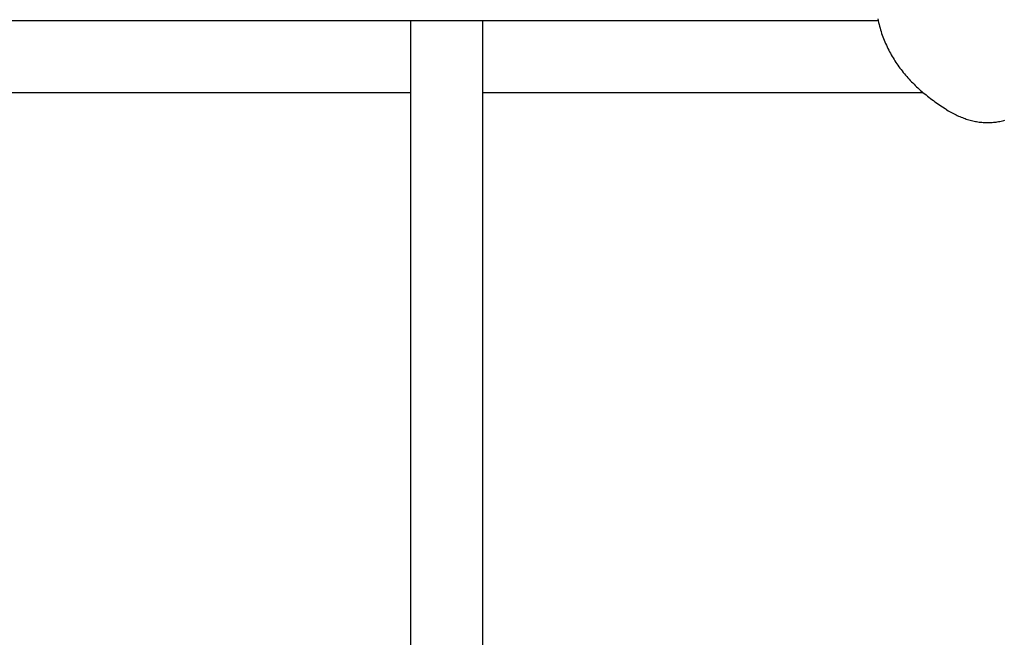
# Model space of a CAD drawing. Units: inches. Extents: x -58 to 353, y -1448 to -977.
# Drawn here: x 95 to 112, y -1403 to -1393 of the extents above; entities that cross this region are included whole.
import ezdxf

# ---------------------------------------------------------------- set-up
doc = ezdxf.new("R2010")
doc.units = ezdxf.units.IN
doc.header["$MEASUREMENT"] = 0
doc.layers.add('_U+0421_U+043B_U+043E_U+0439 1', color=7, linetype='Continuous')

# ---------------------------------------------------------------- blocks, each defined once
blk = doc.blocks.new('block 5')
at = {"layer": '_U+0421_U+043B_U+043E_U+0439 1', "color": 250, "lineweight": 30, "true_color": 0x1c1c1b}
for points in [[(101.381, -1403.996), (101.381, -1392.606)], [(102.608, -1404.13), (102.608, -1392.606)]]:
    blk.add_lwpolyline(points, dxfattribs=at)
blk = doc.blocks.new('block 8')
at = {"layer": '_U+0421_U+043B_U+043E_U+0439 1', "color": 250, "lineweight": 30, "true_color": 0x1c1c1b}
for points in [[(87.087, -1392.606), (101.381, -1392.606)], [(101.381, -1393.493), (101.381, -1392.613)], [(102.608, -1392.606), (109.359, -1392.606)], [(84.934, -1393.833), (101.381, -1393.833)], [(102.608, -1393.833), (110.125, -1393.833)]]:
    blk.add_lwpolyline(points, dxfattribs=at)
blk = doc.blocks.new('block 19')
at = {"layer": '_U+0421_U+043B_U+043E_U+0439 1', "color": 250, "lineweight": 30, "true_color": 0x1c1c1b}
for points in [[(101.381, -1384.931), (101.381, -1384.941)], [(102.608, -1384.931), (101.381, -1384.931)], [(101.381, -1384.941), (101.381, -1384.931)], [(102.608, -1384.931), (102.608, -1384.941)], [(101.381, -1393.826), (101.381, -1392.606)], [(102.608, -1393.749), (102.608, -1392.606)]]:
    blk.add_lwpolyline(points, dxfattribs=at)
blk = doc.blocks.new('block 26')
at = {"layer": '_U+0421_U+043B_U+043E_U+0439 1', "color": 250, "lineweight": 30, "true_color": 0x1c1c1b}
for points in [[(101.381, -1403.996), (101.381, -1392.606)], [(102.608, -1404.13), (102.608, -1392.606)]]:
    blk.add_lwpolyline(points, dxfattribs=at)
blk = doc.blocks.new('block 40')
at = {"layer": '_U+0421_U+043B_U+043E_U+0439 1', "color": 250, "lineweight": 30, "true_color": 0x1c1c1b}
blk.add_lwpolyline([(87.087, -1392.606), (109.359, -1392.606)], dxfattribs=at)
blk = doc.blocks.new('block 46')
at = {"layer": '_U+0421_U+043B_U+043E_U+0439 1', "color": 250, "lineweight": 30, "true_color": 0x1c1c1b}
for points in [[(109.352, -1392.575), (109.359, -1392.607)], [(109.359, -1392.607), (109.367, -1392.639)], [(109.367, -1392.639), (109.375, -1392.671)], [(109.375, -1392.671), (109.383, -1392.702)], [(109.383, -1392.702), (109.392, -1392.733)], [(109.392, -1392.733), (109.401, -1392.764)], [(109.401, -1392.764), (109.41, -1392.794)], [(109.41, -1392.794), (109.42, -1392.825)], [(109.42, -1392.825), (109.43, -1392.854)], [(109.43, -1392.854), (109.441, -1392.884)], [(109.441, -1392.884), (109.452, -1392.913)], [(109.452, -1392.913), (109.464, -1392.942)], [(109.464, -1392.942), (109.476, -1392.971)], [(109.476, -1392.971), (109.488, -1393)], [(109.488, -1393), (109.5, -1393.028)], [(109.5, -1393.028), (109.513, -1393.056)], [(109.513, -1393.056), (109.527, -1393.084)], [(109.527, -1393.084), (109.541, -1393.111)], [(109.541, -1393.111), (109.555, -1393.138)], [(109.555, -1393.138), (109.569, -1393.165)], [(109.569, -1393.165), (109.584, -1393.191)], [(109.584, -1393.191), (109.599, -1393.218)], [(109.599, -1393.218), (109.615, -1393.244)], [(109.615, -1393.244), (109.631, -1393.27)], [(109.631, -1393.27), (109.647, -1393.295)], [(109.647, -1393.295), (109.664, -1393.321)], [(109.664, -1393.321), (109.681, -1393.346)], [(109.681, -1393.346), (109.698, -1393.37)], [(109.698, -1393.37), (109.715, -1393.395)], [(109.715, -1393.395), (109.733, -1393.419)], [(109.733, -1393.419), (109.752, -1393.443)], [(109.752, -1393.443), (109.77, -1393.467)], [(109.77, -1393.467), (109.789, -1393.491)], [(109.789, -1393.491), (109.808, -1393.514)], [(109.808, -1393.514), (109.828, -1393.537)], [(109.828, -1393.537), (109.848, -1393.56)], [(109.848, -1393.56), (109.868, -1393.583)], [(109.868, -1393.583), (109.888, -1393.605)], [(109.888, -1393.605), (109.909, -1393.628)], [(109.909, -1393.628), (109.93, -1393.65)], [(109.93, -1393.65), (109.951, -1393.671)], [(109.951, -1393.671), (109.973, -1393.693)], [(109.973, -1393.693), (109.995, -1393.714)], [(109.995, -1393.714), (110.017, -1393.735)], [(110.017, -1393.735), (110.039, -1393.756)], [(110.039, -1393.756), (110.062, -1393.777)], [(110.062, -1393.777), (110.085, -1393.798)], [(110.085, -1393.798), (110.108, -1393.818)], [(110.108, -1393.818), (110.131, -1393.838)], [(110.131, -1393.838), (110.155, -1393.858)], [(110.155, -1393.858), (110.179, -1393.877)], [(110.179, -1393.877), (110.203, -1393.897)], [(110.203, -1393.897), (110.228, -1393.916)], [(110.228, -1393.916), (110.253, -1393.935)], [(110.253, -1393.935), (110.278, -1393.954)], [(110.278, -1393.954), (110.303, -1393.973)], [(110.303, -1393.973), (110.328, -1393.992)], [(110.328, -1393.992), (110.354, -1394.01)], [(110.354, -1394.01), (110.38, -1394.028)], [(110.38, -1394.028), (110.406, -1394.046)], [(110.406, -1394.046), (110.432, -1394.064)], [(110.432, -1394.064), (110.459, -1394.082)], [(110.459, -1394.082), (110.485, -1394.099)], [(110.485, -1394.099), (110.512, -1394.116)], [(110.512, -1394.116), (110.519, -1394.121)], [(110.519, -1394.121), (110.522, -1394.123)], [(110.522, -1394.123), (110.526, -1394.125)], [(110.526, -1394.125), (110.536, -1394.131)], [(110.536, -1394.131), (110.558, -1394.145)], [(110.558, -1394.145), (110.58, -1394.158)], [(110.58, -1394.158), (110.602, -1394.17)], [(110.602, -1394.17), (110.624, -1394.182)], [(110.624, -1394.182), (110.646, -1394.194)], [(110.646, -1394.194), (110.668, -1394.205)], [(110.668, -1394.205), (110.69, -1394.216)], [(110.69, -1394.216), (110.711, -1394.226)], [(110.711, -1394.226), (110.733, -1394.237)], [(110.733, -1394.237), (110.755, -1394.246)], [(110.755, -1394.246), (110.777, -1394.255)], [(110.777, -1394.255), (110.799, -1394.264)], [(110.799, -1394.264), (110.822, -1394.272)], [(110.822, -1394.272), (110.844, -1394.28)], [(110.844, -1394.28), (110.866, -1394.288)], [(110.866, -1394.288), (110.888, -1394.295)], [(110.888, -1394.295), (110.91, -1394.302)], [(110.91, -1394.302), (110.932, -1394.308)], [(110.932, -1394.308), (110.954, -1394.314)], [(110.954, -1394.314), (110.976, -1394.319)], [(111.482, -1394.318), (111.504, -1394.313)], [(111.504, -1394.313), (111.525, -1394.307)], [(110.976, -1394.319), (110.998, -1394.324)], [(110.998, -1394.324), (111.02, -1394.328)], [(111.02, -1394.328), (111.042, -1394.332)], [(111.042, -1394.332), (111.065, -1394.336)], [(111.065, -1394.336), (111.087, -1394.339)], [(111.087, -1394.339), (111.109, -1394.342)], [(111.109, -1394.342), (111.131, -1394.344)], [(111.131, -1394.344), (111.153, -1394.346)], [(111.153, -1394.346), (111.175, -1394.347)], [(111.175, -1394.347), (111.197, -1394.348)], [(111.197, -1394.348), (111.219, -1394.349)], [(111.219, -1394.349), (111.241, -1394.349)], [(111.241, -1394.349), (111.263, -1394.348)], [(111.263, -1394.348), (111.285, -1394.347)], [(111.285, -1394.347), (111.307, -1394.346)], [(111.307, -1394.346), (111.329, -1394.344)], [(111.329, -1394.344), (111.351, -1394.342)], [(111.351, -1394.342), (111.373, -1394.339)], [(111.373, -1394.339), (111.395, -1394.336)], [(111.395, -1394.336), (111.416, -1394.332)], [(111.416, -1394.332), (111.438, -1394.328)], [(111.438, -1394.328), (111.46, -1394.324)], [(111.46, -1394.324), (111.482, -1394.318)]]:
    blk.add_lwpolyline(points, dxfattribs=at)
blk = doc.blocks.new('block 2')
at = {"layer": '_U+0421_U+043B_U+043E_U+0439 1'}
for name in ['block 40', 'block 19', 'block 26', 'block 46', 'block 8', 'block 5']:
    blk.add_blockref(name, (0, 0), dxfattribs=at)

msp = doc.modelspace()

# ---------------------------------------------------------------- block references
at = {"layer": '_U+0421_U+043B_U+043E_U+0439 1'}
msp.add_blockref('block 2', (0, 0), dxfattribs=at)

doc.saveas('drawing.dxf')
